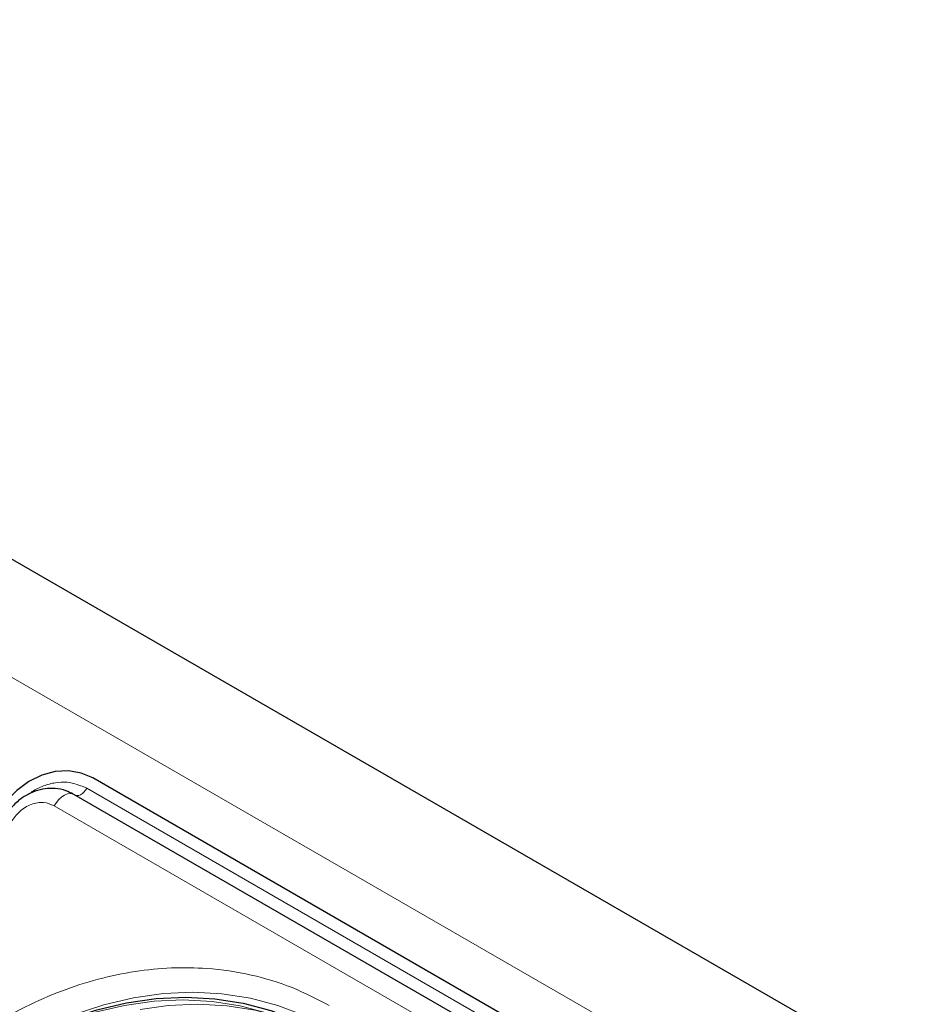
# Model space of a CAD drawing. Units: millimetres. Extents: x 0 to 210, y 0 to 297.
# Drawn here: x 160 to 165, y 146 to 153 of the extents above; entities that cross this region are included whole.
import ezdxf

# ---------------------------------------------------------------- set-up
doc = ezdxf.new("R2010")
doc.units = ezdxf.units.MM
doc.linetypes.add('HIDDEN', pattern=[1.905, 1.27, -0.635])

msp = doc.modelspace()

# ---------------------------------------------------------------- linework, layer by layer
at = {"color": 7, "linetype": 'Continuous', "lineweight": 25}
for p, q in [((142.90746, 158.89615), (172.30107, 141.92758)), ((165.17369, 144.95077), (160.15323, 147.84902)), ((165.05386, 144.84716), (160.03341, 147.74541))]:
    msp.add_line(p, q, dxfattribs=at)
at = {"color": 8, "linetype": 'Continuous', "lineweight": 18}
for p, q in [((142.34016, 158.47317), (171.80093, 141.46583)), ((160.11563, 147.78389), (165.13609, 144.88564)), ((164.92887, 144.775), (159.90841, 147.67325))]:
    msp.add_line(p, q, dxfattribs=at)
at = {"color": 7, "linetype": 'Continuous', "lineweight": 25, "flags": 128}
for points in [[(160.15323, 147.84902), (160.07946, 147.88052), (159.99891, 147.89417), (159.91468, 147.88944), (159.83001, 147.86652), (159.74816, 147.82628), (159.67226, 147.77028), (159.60525, 147.70066), (159.54968, 147.62011)], [(158.58917, 145.08588), (158.70485, 145.27069), (158.83309, 145.44633), (158.97293, 145.61146), (159.12331, 145.76483), (159.28307, 145.90526), (159.45101, 146.03169), (159.62584, 146.14315), (159.80624, 146.2388), (159.99083, 146.31791), (160.1782, 146.37987), (160.36693, 146.42422), (160.55559, 146.45062), (160.74274, 146.45887), (160.92695, 146.4489), (161.10682, 146.42078), (161.28098, 146.37475), (161.44811, 146.31113), (161.60694, 146.23043)]]:
    msp.add_lwpolyline(points, dxfattribs=at)
at = {"color": 8, "linetype": 'Continuous', "lineweight": 18, "flags": 128}
for points in [[(160.11563, 147.78389), (160.10718, 147.77107), (160.0975, 147.75972), (160.08701, 147.75029), (160.07614, 147.74319), (160.06535, 147.73873), (160.05511, 147.73708), (160.04583, 147.73832), (160.04551, 147.73843)], [(159.90841, 147.67325), (159.9225, 147.6946), (159.93862, 147.71353), (159.95611, 147.72924), (159.97423, 147.74107), (159.9922, 147.74851), (160.00928, 147.75125), (160.02473, 147.74919), (160.03341, 147.74541)], [(159.45441, 146.03404), (159.49596, 146.06346), (159.67079, 146.17492), (159.85119, 146.27057), (160.03577, 146.34968), (160.22315, 146.41165), (160.41188, 146.456), (160.60054, 146.4824), (160.78768, 146.49064), (160.97189, 146.48067), (161.15177, 146.45256), (161.32593, 146.40652), (161.49306, 146.34291), (161.65189, 146.26221)], [(161.58194, 146.216), (161.4247, 146.29589), (161.25924, 146.35887), (161.08682, 146.40445), (160.90875, 146.43228), (160.72638, 146.44215), (160.5411, 146.43399), (160.35433, 146.40785), (160.16749, 146.36395), (159.98199, 146.3026), (159.79925, 146.22428), (159.62065, 146.12959), (159.44757, 146.01924), (159.28131, 145.89408), (159.12315, 145.75505), (158.97427, 145.60322), (158.83583, 145.43974), (158.70887, 145.26586), (158.59435, 145.08289)]]:
    msp.add_lwpolyline(points, dxfattribs=at)
at = {"color": 7, "linetype": 'HIDDEN', "lineweight": 18, "flags": 128}
msp.add_lwpolyline([(161.68194, 146.18712), (161.52311, 146.26782), (161.35598, 146.33144), (161.18182, 146.37747), (161.00195, 146.40558), (160.81774, 146.41556), (160.63059, 146.40731), (160.44193, 146.38091), (160.2532, 146.33656), (160.06583, 146.2746), (159.88124, 146.19549), (159.70084, 146.09984), (159.52601, 145.98837), (159.35807, 145.86195), (159.19831, 145.72152), (159.04793, 145.56815), (158.90809, 145.40302), (158.77985, 145.22738), (158.66417, 145.04257)], dxfattribs=at)
at = {"color": 7, "linetype": 'Continuous', "lineweight": 25}
msp.add_open_spline([(160.02933, 147.74619), (160.01425, 147.75416), (159.9785, 147.77306), (159.91697, 147.78403), (159.85081, 147.78218), (159.7886, 147.76688), (159.73215, 147.74086), (159.68705, 147.70987), (159.65094, 147.67708), (159.61889, 147.6412), (159.60064, 147.61233), (159.59065, 147.59652)], degree=3, knots=[0, 0, 0, 0, 0.1025724, 0.2430316, 0.3695198, 0.4956096, 0.617907, 0.7291132, 0.8081733, 0.8949181, 1, 1, 1, 1], dxfattribs=at)
at = {"color": 8, "linetype": 'Continuous', "lineweight": 18}
for points, knots in [([(159.7438, 147.74413), (159.7518, 147.75043), (159.78199, 147.77423), (159.8409, 147.80099), (159.91601, 147.82143), (160.01256, 147.8267), (160.07502, 147.80075), (160.11563, 147.78389)], [0, 0, 0, 0, 0.0698229, 0.2636802, 0.4575375, 0.6473664, 1, 1, 1, 1]), ([(159.90841, 147.67325), (159.88686, 147.68221), (159.85371, 147.696), (159.80256, 147.69308), (159.76249, 147.68263), (159.72387, 147.66324), (159.67777, 147.62927), (159.65269, 147.5934), (159.63639, 147.57008)], [0, 0, 0, 0, 0.2394568, 0.3683607, 0.5, 0.6316393, 0.7605432, 1, 1, 1, 1]), ([(158.48323, 145.20477), (158.53925, 145.29564), (158.65301, 145.4802), (158.86001, 145.73582), (159.07603, 145.95419), (159.29323, 146.13383), (159.50407, 146.27872), (159.72512, 146.40238), (159.95428, 146.50257), (160.18752, 146.57775), (160.42075, 146.6264), (160.65148, 146.64898), (160.89846, 146.6454), (161.15626, 146.60673), (161.41748, 146.5287), (161.57455, 146.44685), (161.65189, 146.40655)], [0, 0, 0, 0, 0.0776283, 0.157664, 0.2399513, 0.3042759, 0.3686069, 0.4343002, 0.5, 0.5656933, 0.6313931, 0.6957177, 0.7600486, 0.8423303, 0.9223688, 1, 1, 1, 1])]:
    msp.add_open_spline(points, degree=3, knots=knots, dxfattribs=at)

doc.saveas('drawing.dxf')
